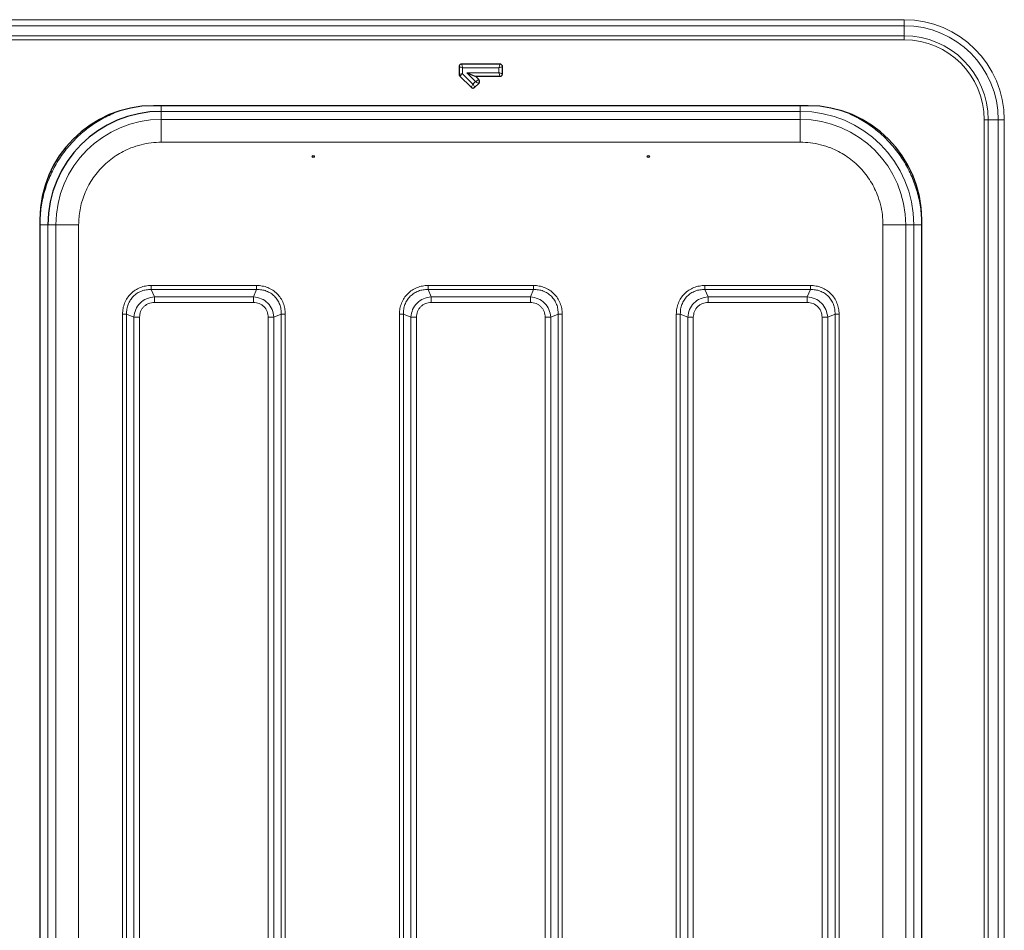
# Model space of a CAD drawing. Units: millimetres. Extents: x 0 to 210, y 0 to 297.
# Drawn here: x 155 to 173, y 132 to 148 of the extents above; entities that cross this region are included whole.
import ezdxf

# ---------------------------------------------------------------- set-up
doc = ezdxf.new("R2010")
doc.units = ezdxf.units.MM

msp = doc.modelspace()

# ---------------------------------------------------------------- linework, layer by layer
at = {"color": 8, "linetype": 'Continuous', "lineweight": 18}
for p, q in [((170.96593, 148.15231), (122.01593, 148.15231)), ((170.96593, 148.15231), (170.96593, 148.04625)), ((122.01593, 148.04625), (170.96593, 148.04625)), ((170.96593, 148.04625), (170.96593, 147.86947)), ((170.96593, 147.86947), (122.01593, 147.86947)), ((122.01593, 147.79876), (170.96593, 147.79876)), ((170.96593, 147.79876), (170.96593, 147.86947)), ((163.83093, 147.30768), (163.19093, 147.30768)), ((163.19093, 147.30768), (163.19093, 147.20011)), ((163.19093, 147.20011), (163.37306, 147.01798)), ((163.41903, 147.06394), (163.26528, 147.21768)), ((163.26528, 147.21768), (163.83093, 147.21768)), ((163.83093, 147.21768), (163.83093, 147.30768)), ((163.37306, 147.01798), (163.41903, 147.06394)), ((169.13652, 146.53826), (157.88534, 146.53826)), ((157.88534, 146.53826), (157.88538, 146.39622)), ((169.13648, 146.39622), (169.13652, 146.53826)), ((157.88538, 146.39622), (169.13648, 146.39622)), ((172.37451, 146.39018), (172.44522, 146.39018)), ((172.37451, 146.39018), (172.37451, 121.19018)), ((172.622, 146.39018), (172.44522, 146.39018)), ((172.44522, 121.19018), (172.44522, 146.39018)), ((172.72806, 146.39018), (172.622, 146.39018)), ((172.622, 146.39018), (172.622, 121.19018)), ((172.72806, 121.19018), (172.72806, 146.39018)), ((157.88538, 145.99626), (169.13648, 145.99626)), ((155.88785, 144.54077), (155.88785, 123.03959)), ((156.0299, 144.54073), (155.88785, 144.54077)), ((156.0299, 123.03963), (156.0299, 144.54073)), ((156.42986, 144.54073), (156.42986, 123.03963)), ((170.59201, 144.54073), (170.59201, 123.03963)), ((171.13401, 144.54077), (170.99197, 144.54073)), ((170.99197, 144.54073), (170.99197, 123.03963)), ((171.13401, 144.54077), (171.13401, 123.03959)), ((171.27399, 144.54077), (171.13401, 144.54077)), ((157.76313, 143.27275), (157.70764, 143.40246)), ((159.56422, 143.40246), (157.70764, 143.40246)), ((159.56418, 143.47317), (157.70768, 143.47317)), ((159.56422, 143.40246), (159.50873, 143.27276)), ((162.63813, 143.27275), (162.58264, 143.40246)), ((164.43922, 143.40246), (162.58264, 143.40246)), ((164.43918, 143.47317), (162.58268, 143.47317)), ((164.43922, 143.40246), (164.38373, 143.27275)), ((167.51313, 143.27275), (167.45764, 143.40246)), ((169.31422, 143.40246), (167.45764, 143.40246)), ((169.31418, 143.47317), (167.45768, 143.47317)), ((169.31422, 143.40246), (169.25873, 143.27275)), ((159.50873, 143.27276), (157.76313, 143.27276)), ((164.38373, 143.27275), (162.63813, 143.27275)), ((169.25873, 143.27275), (167.51313, 143.27275)), ((157.76313, 143.17376), (159.50873, 143.17376)), ((162.63813, 143.17376), (164.38373, 143.17376)), ((167.51313, 143.17376), (169.25873, 143.17376)), ((157.20295, 142.96843), (157.20295, 124.61193)), ((157.27365, 142.96847), (157.40336, 142.91298)), ((157.27365, 142.96847), (157.27365, 124.6119)), ((157.40336, 142.91298), (157.40336, 124.66738)), ((157.50235, 124.66738), (157.50235, 142.91298)), ((159.76951, 142.91298), (159.76951, 124.66738)), ((159.86851, 142.91298), (159.99821, 142.96847)), ((159.86851, 124.66738), (159.86851, 142.91298)), ((159.99821, 124.6119), (159.99821, 142.96847)), ((160.06892, 124.61193), (160.06892, 142.96843)), ((162.07795, 142.96843), (162.07795, 125.36192)), ((162.14865, 142.96847), (162.27836, 142.91298)), ((162.14865, 142.96847), (162.14865, 125.3619)), ((162.27836, 142.91298), (162.27836, 125.41738)), ((162.37735, 125.41738), (162.37735, 142.91298)), ((164.64451, 142.91298), (164.64451, 125.41738)), ((164.74351, 142.91298), (164.87321, 142.96847)), ((164.74351, 125.41738), (164.74351, 142.91298)), ((164.87321, 125.3619), (164.87321, 142.96847)), ((164.94392, 125.36193), (164.94392, 142.96843)), ((166.95295, 142.96843), (166.95295, 124.61192)), ((167.02365, 142.96847), (167.15336, 142.91298)), ((167.02365, 142.96847), (167.02365, 124.6119)), ((167.15336, 142.91298), (167.15336, 124.66738)), ((167.25235, 124.66738), (167.25235, 142.91298)), ((169.51951, 142.91298), (169.51951, 124.66738)), ((169.61851, 142.91298), (169.74821, 142.96847)), ((169.61851, 124.66738), (169.61851, 142.91298)), ((169.74821, 124.6119), (169.74821, 142.96847)), ((169.81892, 124.61193), (169.81892, 142.96843))]:
    msp.add_line(p, q, dxfattribs=at)
at = {"color": 7, "linetype": 'Continuous', "lineweight": 25}
for p, q in [((163.84654, 147.37013), (163.17532, 147.37013)), ((163.12848, 147.32329), (163.12848, 147.19364)), ((163.89338, 147.20207), (163.89338, 147.32329)), ((163.1422, 147.16052), (163.33994, 146.96278)), ((163.40618, 146.96278), (163.47422, 147.03082)), ((163.47422, 147.09706), (163.41605, 147.15523)), ((163.41605, 147.15523), (163.84654, 147.15523)), ((169.27343, 146.63768), (157.74843, 146.63768)), ((155.74843, 144.63768), (155.74843, 122.94268)), ((171.27343, 122.94268), (171.27343, 144.63768))]:
    msp.add_line(p, q, dxfattribs=at)
at = {"color": 8, "linetype": 'Continuous', "lineweight": 18, "flags": 128}
for points in [[(163.17532, 147.37013), (163.1778, 147.36022), (163.18069, 147.34863), (163.18392, 147.33573), (163.18737, 147.32193), (163.19093, 147.30768)], [(163.84654, 147.37013), (163.84407, 147.36022), (163.84117, 147.34863), (163.83794, 147.33573), (163.83449, 147.32193), (163.83093, 147.30768)], [(163.12848, 147.32329), (163.13839, 147.32082), (163.14998, 147.31792), (163.16288, 147.31469), (163.17668, 147.31124), (163.19093, 147.30768)], [(163.12848, 147.19364), (163.13839, 147.19467), (163.14998, 147.19587), (163.16288, 147.1972), (163.17668, 147.19863), (163.19093, 147.20011)], [(163.1422, 147.16052), (163.14993, 147.1668), (163.15898, 147.17415), (163.16904, 147.18233), (163.17981, 147.19107), (163.19093, 147.20011)], [(163.89338, 147.32329), (163.88347, 147.32082), (163.87188, 147.31792), (163.85898, 147.31469), (163.84519, 147.31124), (163.83093, 147.30768)], [(163.83093, 147.21768), (163.84519, 147.21412), (163.85898, 147.21067), (163.87188, 147.20744), (163.88347, 147.20455), (163.89338, 147.20207)], [(163.83093, 147.21768), (163.83449, 147.20343), (163.83794, 147.18963), (163.84117, 147.17673), (163.84407, 147.16514), (163.84654, 147.15523)], [(163.33994, 146.96278), (163.3452, 146.97154), (163.35135, 146.98178), (163.35819, 146.99318), (163.3655, 147.00538), (163.37306, 147.01798)], [(163.37306, 147.01798), (163.38062, 147.00538), (163.38794, 146.99318), (163.39478, 146.98178), (163.40093, 146.97154), (163.40618, 146.96278)], [(163.41903, 147.06394), (163.43163, 147.0715), (163.44382, 147.07881), (163.45522, 147.08566), (163.46547, 147.0918), (163.47422, 147.09706)], [(163.41903, 147.06394), (163.43163, 147.05638), (163.44382, 147.04906), (163.45522, 147.04222), (163.46547, 147.03607), (163.47422, 147.03082)]]:
    msp.add_lwpolyline(points, dxfattribs=at)
at = {"color": 7, "linetype": 'Continuous', "lineweight": 25, "flags": 128}
msp.add_lwpolyline([(163.26528, 147.21768), (163.29969, 147.20343), (163.33301, 147.18963), (163.36415, 147.17673), (163.39213, 147.16514), (163.41605, 147.15523)], dxfattribs=at)
at = {"color": 7, "linetype": 'Continuous', "lineweight": 25}
for centre in [(160.56093, 145.74415), (166.46093, 145.74415)]:
    msp.add_circle(centre, 0.01875, dxfattribs=at)
at = {"color": 8, "linetype": 'Continuous', "lineweight": 18}
for centre, radius, start, end in [((170.96593, 146.39018), 1.76213, 0, 90), ((170.96593, 146.39018), 1.65607, 0, 90), ((170.96593, 146.39018), 1.47929, 0, 90), ((170.96593, 146.39018), 1.40858, 0, 90), ((169.13652, 144.54077), 1.99749, 0.004615, 89.999997), ((157.88538, 144.54073), 1.85549, 90.000003, 179.995385), ((169.13648, 144.54073), 1.85549, 0.004615, 89.999997)]:
    msp.add_arc(centre, radius, start, end, dxfattribs=at)
at = {"color": 7, "linetype": 'Continuous', "lineweight": 25}
for centre, radius, start, end in [((157.74843, 144.63768), 2, 90, 180), ((157.88534, 144.54077), 1.99749, 90.000003, 179.995385), ((169.27343, 144.63768), 2, 0, 90)]:
    msp.add_arc(centre, radius, start, end, dxfattribs=at)
for points, knots in [([(163.17532, 147.37013), (163.16912, 147.37013), (163.16301, 147.369), (163.15157, 147.36443), (163.14633, 147.36099), (163.13765, 147.35232), (163.13419, 147.34705), (163.12963, 147.33568), (163.12848, 147.3295), (163.12848, 147.32329)], [0, 0, 0, 0, 0.25, 0.25, 0.5, 0.5, 0.75, 0.75, 1, 1, 1, 1]), ([(163.89338, 147.32329), (163.8929, 147.32862), (163.89193, 147.33927), (163.88396, 147.35341), (163.87218, 147.36382), (163.85903, 147.36933), (163.85025, 147.36989), (163.84654, 147.37013)], [0, 0, 0, 0, 0.21612282, 0.43269953, 0.64241483, 0.84907566, 1, 1, 1, 1]), ([(163.12848, 147.19364), (163.12848, 147.18744), (163.12965, 147.18148), (163.13438, 147.17002), (163.13782, 147.1649), (163.1422, 147.16052)], [0, 0, 0, 0, 0.5, 0.5, 1, 1, 1, 1]), ([(163.84654, 147.15523), (163.85187, 147.15571), (163.86252, 147.15668), (163.87666, 147.16465), (163.88707, 147.17643), (163.89258, 147.18958), (163.89314, 147.19836), (163.89338, 147.20207)], [0, 0, 0, 0, 0.21612942, 0.4327095, 0.64242805, 0.84907332, 1, 1, 1, 1]), ([(163.47422, 147.03082), (163.47765, 147.03492), (163.4845, 147.04314), (163.48886, 147.05877), (163.48789, 147.07447), (163.48249, 147.08766), (163.47668, 147.09427), (163.47422, 147.09706)], [0, 0, 0, 0, 0.21612901, 0.43270341, 0.64242261, 0.84907945, 1, 1, 1, 1]), ([(163.33994, 146.96278), (163.34405, 146.95936), (163.35227, 146.95251), (163.3679, 146.94814), (163.38359, 146.94911), (163.39679, 146.95451), (163.4034, 146.96032), (163.40618, 146.96278)], [0, 0, 0, 0, 0.21611849, 0.43269992, 0.64242042, 0.84907852, 1, 1, 1, 1])]:
    msp.add_open_spline(points, degree=3, knots=knots, dxfattribs=at)
at = {"color": 8, "linetype": 'Continuous', "lineweight": 18}
for points, knots in [([(155.74787, 144.54077), (155.75132, 144.63309), (155.75827, 144.81875), (155.81468, 145.09383), (155.90471, 145.36112), (156.0298, 145.61419), (156.18586, 145.84709), (156.36964, 146.05653), (156.57916, 146.23981), (156.80842, 146.39609), (156.97578, 146.47309), (157.0583, 146.51106)], [0, 0, 0, 0, 0.11043416, 0.22207167, 0.33467853, 0.44727608, 0.55891594, 0.66935682, 0.77978841, 0.89142827, 1, 1, 1, 1]), ([(157.88534, 146.53826), (157.88534, 146.54056), (157.88534, 146.54515), (157.88534, 146.57794), (157.88534, 146.61132), (157.88534, 146.63345), (157.88534, 146.63768)], [0, 0, 0, 0, 0.30898002, 0.61795968, 0.926941, 1, 1, 1, 1]), ([(169.13652, 146.63768), (169.13652, 146.63345), (169.13652, 146.61132), (169.13652, 146.57794), (169.13652, 146.54515), (169.13652, 146.54056), (169.13652, 146.53826)], [0, 0, 0, 0, 0.07305896, 0.38204016, 0.69101999, 1, 1, 1, 1]), ([(170.00836, 146.48894), (170.07563, 146.45778), (170.22762, 146.38736), (170.44258, 146.23963), (170.65224, 146.0566), (170.83599, 145.84709), (170.99206, 145.61421), (171.11715, 145.36113), (171.20718, 145.09384), (171.2636, 144.81876), (171.27054, 144.6331), (171.27399, 144.54077)], [0, 0, 0, 0, 0.09043195, 0.20434237, 0.31702988, 0.42970706, 0.54361748, 0.65851471, 0.77340221, 0.88731528, 1, 1, 1, 1]), ([(157.88538, 146.39622), (157.88538, 146.38959), (157.88538, 146.37634), (157.88538, 146.28358), (157.88538, 146.15211), (157.88538, 146.04821), (157.88538, 145.99626)], [0, 0, 0, 0, 0.25000055, 0.50000033, 0.75000048, 1, 1, 1, 1]), ([(169.13648, 146.39622), (169.13648, 146.38959), (169.13648, 146.37634), (169.13648, 146.28358), (169.13648, 146.15211), (169.13648, 146.04821), (169.13648, 145.99626)], [0, 0, 0, 0, 0.25000059, 0.49999942, 0.74999926, 1, 1, 1, 1]), ([(157.88538, 145.99626), (157.82621, 145.99417), (157.70604, 145.98993), (157.52591, 145.95498), (157.36115, 145.90208), (157.21469, 145.83534), (157.08665, 145.76053), (156.96599, 145.6725), (156.81726, 145.53834), (156.69077, 145.38258), (156.59071, 145.21142), (156.51141, 145.03646), (156.44424, 144.81235), (156.43456, 144.6295), (156.42986, 144.54073)], [0, 0, 0, 0, 0.07766172, 0.15773118, 0.24004158, 0.30439912, 0.36874525, 0.43447221, 0.50018752, 0.63145396, 0.6958119, 0.76015778, 0.88356614, 1, 1, 1, 1]), ([(169.13648, 145.99626), (169.19565, 145.99417), (169.31581, 145.98993), (169.49595, 145.95499), (169.66069, 145.90209), (169.80718, 145.83533), (169.97833, 145.73539), (170.13409, 145.60885), (170.26825, 145.46012), (170.35628, 145.33946), (170.43109, 145.21143), (170.49783, 145.06496), (170.55073, 144.90021), (170.58568, 144.72007), (170.58992, 144.5999), (170.59201, 144.54073)], [0, 0, 0, 0, 0.0776407, 0.15768926, 0.23999368, 0.30432704, 0.36867189, 0.49991219, 0.5656142, 0.63132807, 0.69566156, 0.76000629, 0.84230029, 0.92235407, 1, 1, 1, 1]), ([(155.88785, 144.54077), (155.88554, 144.54077), (155.8809, 144.54077), (155.84843, 144.54077), (155.80242, 144.54077), (155.76605, 144.54077), (155.74787, 144.54077)], [0, 0, 0, 0, 0.25000053, 0.50000021, 0.75000099, 1, 1, 1, 1]), ([(156.0299, 144.54073), (156.03652, 144.54073), (156.04977, 144.54073), (156.14254, 144.54073), (156.274, 144.54073), (156.37791, 144.54073), (156.42986, 144.54073)], [0, 0, 0, 0, 0.25000042, 0.49999975, 0.74999943, 1, 1, 1, 1]), ([(170.59201, 144.54073), (170.64396, 144.54073), (170.74786, 144.54073), (170.87933, 144.54073), (170.97209, 144.54073), (170.98534, 144.54073), (170.99197, 144.54073)], [0, 0, 0, 0, 0.2499991, 0.49999983, 0.74999987, 1, 1, 1, 1]), ([(157.70768, 143.47317), (157.67447, 143.47145), (157.60819, 143.46801), (157.51223, 143.43932), (157.42354, 143.39379), (157.34596, 143.33069), (157.28265, 143.25311), (157.23689, 143.16418), (157.20811, 143.06799), (157.20467, 143.00163), (157.20295, 142.96843)], [0, 0, 0, 0, 0.12518615, 0.24976186, 0.37467209, 0.49944652, 0.62445961, 0.74989249, 0.87486673, 1, 1, 1, 1]), ([(157.70764, 143.40246), (157.67782, 143.40175), (157.62007, 143.40038), (157.5358, 143.37711), (157.45897, 143.33883), (157.3916, 143.28452), (157.33729, 143.21714), (157.299, 143.14032), (157.27574, 143.05604), (157.27436, 142.99829), (157.27365, 142.96847)], [0, 0, 0, 0, 0.12928729, 0.25034989, 0.37651739, 0.50000084, 0.62347906, 0.7496533, 0.87071067, 1, 1, 1, 1]), ([(157.70768, 143.47317), (157.70768, 143.46662), (157.70767, 143.45353), (157.70766, 143.43469), (157.70765, 143.41713), (157.70765, 143.40735), (157.70764, 143.40246)], [0, 0, 0, 0, 0.24999592, 0.50000355, 0.75000086, 1, 1, 1, 1]), ([(159.56418, 143.47317), (159.56418, 143.46662), (159.56419, 143.45352), (159.5642, 143.43469), (159.56421, 143.41713), (159.56422, 143.40735), (159.56422, 143.40246)], [0, 0, 0, 0, 0.25000528, 0.50000372, 0.75000095, 1, 1, 1, 1]), ([(160.06892, 142.96843), (160.0672, 143.00165), (160.06376, 143.06792), (160.03507, 143.16388), (159.98954, 143.25257), (159.92644, 143.33015), (159.84886, 143.39346), (159.75993, 143.43922), (159.66375, 143.46801), (159.59738, 143.47145), (159.56418, 143.47317)], [0, 0, 0, 0, 0.12518609, 0.24976207, 0.37467232, 0.49944618, 0.62445929, 0.74989219, 0.87486671, 1, 1, 1, 1]), ([(159.99821, 142.96847), (159.9975, 142.99829), (159.99613, 143.05604), (159.97286, 143.14032), (159.93458, 143.21714), (159.88027, 143.28452), (159.81289, 143.33882), (159.73607, 143.37711), (159.65179, 143.40038), (159.59404, 143.40175), (159.56422, 143.40246)], [0, 0, 0, 0, 0.12928839, 0.25034998, 0.37651799, 0.50000062, 0.62348039, 0.74965321, 0.87071165, 1, 1, 1, 1]), ([(162.58268, 143.47317), (162.54946, 143.47145), (162.48319, 143.46801), (162.38723, 143.43932), (162.29854, 143.39379), (162.22096, 143.33069), (162.15765, 143.25311), (162.11189, 143.16418), (162.08311, 143.068), (162.07967, 143.00163), (162.07795, 142.96843)], [0, 0, 0, 0, 0.12518473, 0.24976062, 0.37467129, 0.49944397, 0.62445665, 0.74989167, 0.87486815, 1, 1, 1, 1]), ([(162.58264, 143.40246), (162.55282, 143.40175), (162.49507, 143.40037), (162.4108, 143.37711), (162.33397, 143.33883), (162.2666, 143.28452), (162.21229, 143.21714), (162.174, 143.14032), (162.15074, 143.05605), (162.14936, 142.99829), (162.14865, 142.96847)], [0, 0, 0, 0, 0.12928861, 0.25035108, 0.37651338, 0.49999999, 0.62348356, 0.74964972, 0.87070828, 1, 1, 1, 1]), ([(162.58268, 143.47317), (162.58268, 143.46662), (162.58267, 143.45353), (162.58266, 143.43469), (162.58265, 143.41713), (162.58265, 143.40735), (162.58264, 143.40246)], [0, 0, 0, 0, 0.2499961, 0.49999481, 0.75000068, 1, 1, 1, 1]), ([(164.43918, 143.47317), (164.43918, 143.46662), (164.43919, 143.45353), (164.4392, 143.43469), (164.43921, 143.41713), (164.43921, 143.40735), (164.43922, 143.40246)], [0, 0, 0, 0, 0.2499961, 0.49999481, 0.75000068, 1, 1, 1, 1]), ([(164.94392, 142.96843), (164.9422, 143.00165), (164.93876, 143.06792), (164.91007, 143.16388), (164.86454, 143.25257), (164.80144, 143.33015), (164.72386, 143.39346), (164.63493, 143.43922), (164.53875, 143.468), (164.47238, 143.47145), (164.43918, 143.47317)], [0, 0, 0, 0, 0.12518308, 0.24976001, 0.37466999, 0.49944485, 0.62445707, 0.7498914, 0.87486801, 1, 1, 1, 1]), ([(164.87321, 142.96847), (164.8725, 142.99829), (164.87112, 143.05605), (164.84786, 143.14032), (164.80958, 143.21714), (164.75527, 143.28452), (164.68789, 143.33883), (164.61107, 143.37711), (164.5268, 143.40038), (164.46904, 143.40175), (164.43922, 143.40246)], [0, 0, 0, 0, 0.12929061, 0.25035218, 0.37651434, 0.5000008, 0.62348356, 0.74965102, 0.87070735, 1, 1, 1, 1]), ([(167.45768, 143.47317), (167.42446, 143.47145), (167.35819, 143.46801), (167.26223, 143.43932), (167.17354, 143.39379), (167.09596, 143.33069), (167.03265, 143.25311), (166.98689, 143.16418), (166.95811, 143.068), (166.95467, 143.00163), (166.95295, 142.96843)], [0, 0, 0, 0, 0.12518476, 0.24976067, 0.3746697, 0.49944387, 0.62445657, 0.74989162, 0.87486812, 1, 1, 1, 1]), ([(167.45764, 143.40246), (167.42782, 143.40175), (167.37007, 143.40037), (167.2858, 143.37711), (167.20897, 143.33883), (167.1416, 143.28452), (167.08729, 143.21714), (167.049, 143.14032), (167.02574, 143.05605), (167.02436, 142.99829), (167.02365, 142.96847)], [0, 0, 0, 0, 0.12928861, 0.25035108, 0.37651338, 0.49999999, 0.62348356, 0.74964972, 0.87070828, 1, 1, 1, 1]), ([(167.45768, 143.47317), (167.45768, 143.46662), (167.45767, 143.45353), (167.45766, 143.43469), (167.45765, 143.41713), (167.45765, 143.40735), (167.45764, 143.40246)], [0, 0, 0, 0, 0.2499961, 0.49999481, 0.75000068, 1, 1, 1, 1]), ([(169.31418, 143.47317), (169.31418, 143.46662), (169.31419, 143.45353), (169.3142, 143.43469), (169.31421, 143.41713), (169.31421, 143.40735), (169.31422, 143.40246)], [0, 0, 0, 0, 0.2499961, 0.49999481, 0.75000068, 1, 1, 1, 1]), ([(169.81892, 142.96843), (169.8172, 143.00165), (169.81376, 143.06792), (169.78507, 143.16388), (169.73954, 143.25257), (169.67644, 143.33015), (169.59886, 143.39346), (169.50993, 143.43922), (169.41375, 143.468), (169.34738, 143.47145), (169.31418, 143.47317)], [0, 0, 0, 0, 0.12518305, 0.24975994, 0.37466988, 0.49944353, 0.62445717, 0.74989146, 0.87486805, 1, 1, 1, 1]), ([(169.74821, 142.96847), (169.7475, 142.99829), (169.74612, 143.05605), (169.72286, 143.14032), (169.68458, 143.21714), (169.63027, 143.28452), (169.56289, 143.33883), (169.48607, 143.37711), (169.4018, 143.40038), (169.34404, 143.40175), (169.31422, 143.40246)], [0, 0, 0, 0, 0.12929061, 0.25035218, 0.37651434, 0.5000008, 0.62348356, 0.74965102, 0.87070735, 1, 1, 1, 1]), ([(157.40336, 142.91298), (157.41081, 142.95999), (157.42546, 143.05245), (157.50792, 143.16825), (157.62371, 143.25067), (157.71614, 143.26531), (157.76313, 143.27275)], [0, 0, 0, 0, 0.2542355, 0.5000646, 0.74588311, 1, 1, 1, 1]), ([(157.76313, 143.17376), (157.76313, 143.18293), (157.76313, 143.20126), (157.76313, 143.22764), (157.76313, 143.25221), (157.76313, 143.26591), (157.76313, 143.27276)], [0, 0, 0, 0, 0.24999843, 0.499998017, 0.74999715, 1, 1, 1, 1]), ([(159.50873, 143.17376), (159.50873, 143.18293), (159.50873, 143.20126), (159.50873, 143.22764), (159.50873, 143.25221), (159.50873, 143.26591), (159.50873, 143.27276)], [0, 0, 0, 0, 0.24999843, 0.499998017, 0.74999715, 1, 1, 1, 1]), ([(159.50873, 143.27275), (159.55574, 143.26531), (159.6482, 143.25065), (159.764, 143.1682), (159.84642, 143.0524), (159.86106, 142.95997), (159.86851, 142.91298)], [0, 0, 0, 0, 0.254236838, 0.500064874, 0.745883074, 1, 1, 1, 1]), ([(162.27836, 142.91298), (162.28581, 142.95999), (162.30046, 143.05245), (162.38291, 143.16825), (162.49871, 143.25067), (162.59115, 143.26531), (162.63813, 143.27275)], [0, 0, 0, 0, 0.254219538, 0.500061632, 0.745893544, 1, 1, 1, 1]), ([(162.63813, 143.17376), (162.63813, 143.18293), (162.63813, 143.20126), (162.63813, 143.22764), (162.63813, 143.25221), (162.63813, 143.26591), (162.63813, 143.27275)], [0, 0, 0, 0, 0.24999943, 0.49999806, 0.75000139, 1, 1, 1, 1]), ([(164.38373, 143.27275), (164.43074, 143.26531), (164.5232, 143.25065), (164.639, 143.1682), (164.72142, 143.0524), (164.73606, 142.95997), (164.74351, 142.91298)], [0, 0, 0, 0, 0.25421902, 0.50006016, 0.74589375, 1, 1, 1, 1]), ([(164.38373, 143.17376), (164.38373, 143.18293), (164.38373, 143.20126), (164.38373, 143.22764), (164.38373, 143.25221), (164.38373, 143.26591), (164.38373, 143.27275)], [0, 0, 0, 0, 0.24999943, 0.49999806, 0.75000139, 1, 1, 1, 1]), ([(167.15336, 142.91298), (167.16081, 142.95999), (167.17546, 143.05245), (167.25791, 143.16825), (167.37371, 143.25067), (167.46615, 143.26531), (167.51313, 143.27275)], [0, 0, 0, 0, 0.254219538, 0.500061632, 0.745893544, 1, 1, 1, 1]), ([(167.51313, 143.17376), (167.51313, 143.18293), (167.51313, 143.20126), (167.51313, 143.22764), (167.51313, 143.25221), (167.51313, 143.26591), (167.51313, 143.27275)], [0, 0, 0, 0, 0.24999943, 0.49999806, 0.75000139, 1, 1, 1, 1]), ([(169.25873, 143.27275), (169.30574, 143.26531), (169.3982, 143.25065), (169.514, 143.1682), (169.59642, 143.0524), (169.61106, 142.95997), (169.61851, 142.91298)], [0, 0, 0, 0, 0.2542169, 0.50006073, 0.74589326, 1, 1, 1, 1]), ([(169.25873, 143.17376), (169.25873, 143.18293), (169.25873, 143.20126), (169.25873, 143.22764), (169.25873, 143.25221), (169.25873, 143.26591), (169.25873, 143.27275)], [0, 0, 0, 0, 0.24999943, 0.49999806, 0.75000139, 1, 1, 1, 1]), ([(157.50235, 142.91298), (157.50598, 142.94783), (157.51138, 142.99973), (157.54411, 143.0606), (157.57613, 143.10001), (157.61554, 143.13203), (157.67641, 143.16474), (157.7283, 143.17014), (157.76313, 143.17376)], [0, 0, 0, 0, 0.2531274, 0.37710821, 0.5000132, 0.62301265, 0.74696699, 1, 1, 1, 1]), ([(159.50873, 143.17376), (159.54358, 143.17014), (159.59548, 143.16473), (159.65635, 143.13201), (159.69576, 143.09998), (159.72778, 143.06058), (159.76049, 142.9997), (159.76589, 142.94781), (159.76951, 142.91298)], [0, 0, 0, 0, 0.25312728, 0.37710964, 0.50001315, 0.62301395, 0.74696745, 1, 1, 1, 1]), ([(162.37735, 142.91298), (162.38098, 142.94783), (162.38638, 142.99974), (162.41911, 143.06061), (162.45113, 143.10001), (162.49053, 143.13202), (162.5514, 143.16474), (162.60329, 143.17014), (162.63813, 143.17376)], [0, 0, 0, 0, 0.25314615, 0.37711639, 0.50001081, 0.62299432, 0.74693079, 1, 1, 1, 1]), ([(164.38373, 143.17376), (164.41858, 143.17014), (164.47049, 143.16473), (164.53136, 143.132), (164.57076, 143.09999), (164.60277, 143.06058), (164.63549, 142.99971), (164.64089, 142.94782), (164.64451, 142.91298)], [0, 0, 0, 0, 0.25314576, 0.37711741, 0.50001164, 0.62299636, 0.74693187, 1, 1, 1, 1]), ([(167.25235, 142.91298), (167.25598, 142.94783), (167.26138, 142.99974), (167.29411, 143.06061), (167.32613, 143.10001), (167.36553, 143.13202), (167.4264, 143.16474), (167.47829, 143.17014), (167.51313, 143.17376)], [0, 0, 0, 0, 0.25314626, 0.37711654, 0.50001101, 0.62299739, 0.74693068, 1, 1, 1, 1]), ([(169.25873, 143.17376), (169.29358, 143.17014), (169.34549, 143.16473), (169.40636, 143.132), (169.44576, 143.09999), (169.47777, 143.06058), (169.51049, 142.99971), (169.51589, 142.94782), (169.51951, 142.91298)], [0, 0, 0, 0, 0.25314576, 0.37711741, 0.50001164, 0.62299636, 0.74693187, 1, 1, 1, 1]), ([(157.20295, 142.96843), (157.20949, 142.96843), (157.22259, 142.96844), (157.24143, 142.96845), (157.25898, 142.96846), (157.26876, 142.96846), (157.27365, 142.96847)], [0, 0, 0, 0, 0.249997931, 0.499998482, 0.750006193, 1, 1, 1, 1]), ([(157.50235, 142.91298), (157.49319, 142.91298), (157.47485, 142.91298), (157.44848, 142.91298), (157.4239, 142.91298), (157.4102, 142.91298), (157.40336, 142.91298)], [0, 0, 0, 0, 0.24999812, 0.50000389, 0.75000271, 1, 1, 1, 1]), ([(159.86851, 142.91298), (159.86166, 142.91298), (159.84796, 142.91298), (159.82339, 142.91298), (159.79701, 142.91298), (159.77868, 142.91298), (159.76951, 142.91298)], [0, 0, 0, 0, 0.24999729, 0.49999611, 0.75000188, 1, 1, 1, 1]), ([(159.99821, 142.96847), (160.0031, 142.96846), (160.01288, 142.96846), (160.03044, 142.96845), (160.04928, 142.96844), (160.06237, 142.96843), (160.06892, 142.96843)], [0, 0, 0, 0, 0.24999941, 0.50000537, 0.75001327, 1, 1, 1, 1]), ([(162.07795, 142.96843), (162.08449, 142.96843), (162.09759, 142.96844), (162.11643, 142.96845), (162.13398, 142.96846), (162.14376, 142.96846), (162.14865, 142.96847)], [0, 0, 0, 0, 0.25000546, 0.49999499, 0.75000077, 1, 1, 1, 1]), ([(162.37735, 142.91298), (162.36818, 142.91298), (162.34985, 142.91298), (162.32348, 142.91298), (162.2989, 142.91298), (162.2852, 142.91298), (162.27836, 142.91298)], [0, 0, 0, 0, 0.24999781, 0.5000013, 0.75000302, 1, 1, 1, 1]), ([(164.74351, 142.91298), (164.73666, 142.91298), (164.72296, 142.91298), (164.69839, 142.91298), (164.67201, 142.91298), (164.65368, 142.91298), (164.64451, 142.91298)], [0, 0, 0, 0, 0.24999698, 0.4999987, 0.75000219, 1, 1, 1, 1]), ([(164.87321, 142.96847), (164.8781, 142.96846), (164.88788, 142.96846), (164.90544, 142.96845), (164.92428, 142.96844), (164.93737, 142.96844), (164.94392, 142.96843)], [0, 0, 0, 0, 0.249998868, 0.499987536, 0.749994896, 1, 1, 1, 1]), ([(166.95295, 142.96843), (166.95949, 142.96843), (166.97259, 142.96844), (166.99143, 142.96845), (167.00898, 142.96846), (167.01876, 142.96846), (167.02365, 142.96847)], [0, 0, 0, 0, 0.25000546, 0.49999499, 0.75000077, 1, 1, 1, 1]), ([(167.25235, 142.91298), (167.24318, 142.91298), (167.22485, 142.91298), (167.19848, 142.91298), (167.1739, 142.91298), (167.1602, 142.91298), (167.15336, 142.91298)], [0, 0, 0, 0, 0.24999781, 0.5000013, 0.75000302, 1, 1, 1, 1]), ([(169.61851, 142.91298), (169.61166, 142.91298), (169.59796, 142.91298), (169.57339, 142.91298), (169.54701, 142.91298), (169.52868, 142.91298), (169.51951, 142.91298)], [0, 0, 0, 0, 0.24999698, 0.4999987, 0.75000219, 1, 1, 1, 1]), ([(169.74821, 142.96847), (169.7531, 142.96846), (169.76288, 142.96846), (169.78044, 142.96845), (169.79928, 142.96844), (169.81237, 142.96844), (169.81892, 142.96843)], [0, 0, 0, 0, 0.249998868, 0.499987536, 0.749994896, 1, 1, 1, 1])]:
    msp.add_open_spline(points, degree=3, knots=knots, dxfattribs=at)

doc.saveas('drawing.dxf')
